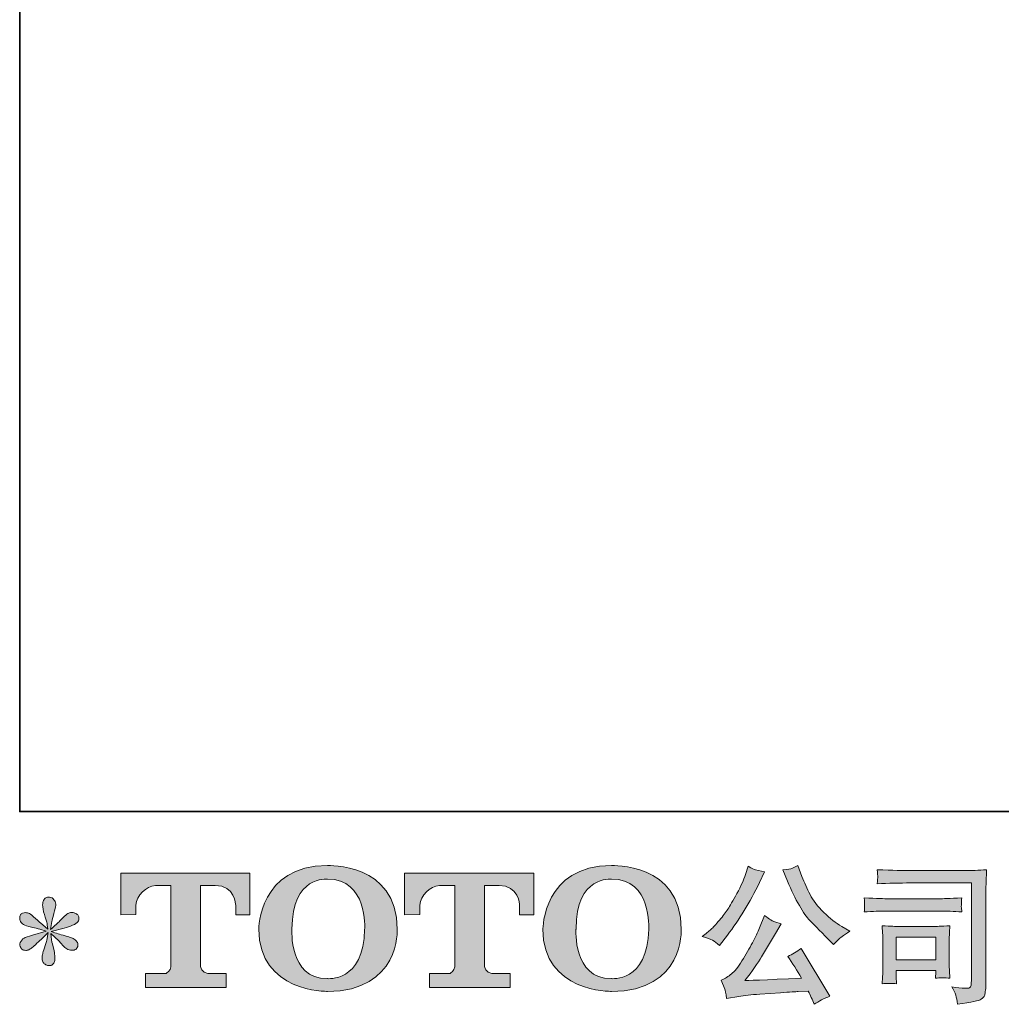
# Model space of a CAD drawing. Units: inches. Extents: x -636 to 2561, y -1181 to 647.
# Drawn here: x -636 to -144, y -1180 to -687 of the extents above; entities that cross this region are included whole.
import ezdxf

# ---------------------------------------------------------------- set-up
doc = ezdxf.new("R2010")
doc.units = ezdxf.units.IN
doc.header["$MEASUREMENT"] = 0
doc.layers.add('图层 1', color=7, linetype='Continuous')

msp = doc.modelspace()

# ---------------------------------------------------------------- hatches: boundary and pattern name
at = {"layer": '图层 1'}
h = msp.add_hatch(color=7, dxfattribs=at)
h.dxf.hatch_style = 2
edge = h.paths.add_edge_path()
edge.add_spline(control_points=[(-463.11, -1142.41), (-463.59, -1169.35), (-481.89, -1167.24), (-481.89, -1167.24), (-501.3, -1167.24), (-499.52, -1142.41), (-499.52, -1142.41), (-499.52, -1115.45), (-481.8, -1117.38), (-481.8, -1117.38), (-461.49, -1117.23), (-463.11, -1142.41), (-463.11, -1142.41)], knot_values=[0, 0, 0, 0, 1, 1, 1, 2, 2, 2, 3, 3, 3, 4, 4, 4, 4], degree=3, periodic=0)
edge = h.paths.add_edge_path()
edge.add_spline(control_points=[(-516.11, -1142.41), (-516.11, -1174.2), (-481.8, -1173.63), (-481.8, -1173.63), (-445.14, -1173.63), (-446.8, -1142.41), (-446.8, -1142.41), (-446.8, -1108.97), (-481.8, -1110.59), (-481.8, -1110.59), (-516.05, -1110.59), (-516.11, -1142.41), (-516.11, -1142.41)], knot_values=[0, 0, 0, 0, 1, 1, 1, 2, 2, 2, 3, 3, 3, 4, 4, 4, 4], degree=3, periodic=0)
h = msp.add_hatch(color=7, dxfattribs=at)
h.dxf.hatch_style = 2
edge = h.paths.add_edge_path()
edge.add_spline(control_points=[(-320.8, -1142.41), (-321.26, -1169.35), (-339.56, -1167.24), (-339.56, -1167.24), (-358.98, -1167.24), (-357.2, -1142.41), (-357.2, -1142.41), (-357.2, -1115.45), (-339.47, -1117.38), (-339.47, -1117.38), (-319.15, -1117.23), (-320.8, -1142.41), (-320.8, -1142.41)], knot_values=[0, 0, 0, 0, 1, 1, 1, 2, 2, 2, 3, 3, 3, 4, 4, 4, 4], degree=3, periodic=0)
edge = h.paths.add_edge_path()
edge.add_spline(control_points=[(-373.8, -1142.41), (-373.8, -1174.2), (-339.47, -1173.63), (-339.47, -1173.63), (-302.8, -1173.63), (-304.48, -1142.41), (-304.48, -1142.41), (-304.48, -1108.97), (-339.47, -1110.59), (-339.47, -1110.59), (-373.72, -1110.59), (-373.8, -1142.41), (-373.8, -1142.41)], knot_values=[0, 0, 0, 0, 1, 1, 1, 2, 2, 2, 3, 3, 3, 4, 4, 4, 4], degree=3, periodic=0)
h = msp.add_hatch(color=7, dxfattribs=at)
h.dxf.hatch_style = 2
edge = h.paths.add_edge_path()
edge.add_spline(control_points=[(-585.33, -1135.2), (-585.33, -1135.2), (-585.33, -1114.47), (-585.33, -1114.47), (-585.33, -1114.47), (-520.56, -1114.47), (-520.56, -1114.47), (-520.56, -1114.47), (-520.56, -1135.2), (-520.56, -1135.2), (-520.56, -1135.2), (-527.7, -1135.2), (-527.7, -1135.2), (-527.7, -1135.2), (-527.7, -1130.37), (-527.7, -1130.37), (-527.7, -1130.37), (-528.05, -1120.56), (-538.01, -1120.56), (-538.01, -1120.56), (-545.3, -1120.56), (-545.3, -1120.56), (-545.3, -1120.56), (-545.3, -1161.09), (-545.3, -1161.09), (-545.3, -1161.09), (-544.7, -1164.62), (-541.65, -1164.62), (-541.65, -1164.62), (-532.41, -1164.62), (-532.41, -1164.62), (-532.41, -1164.62), (-532.41, -1171.77), (-532.41, -1171.77), (-532.41, -1171.77), (-572.91, -1171.77), (-572.91, -1171.77), (-572.91, -1171.77), (-572.91, -1164.62), (-572.91, -1164.62), (-572.91, -1164.62), (-562.55, -1164.62), (-562.55, -1164.62), (-562.55, -1164.62), (-560.23, -1163.39), (-560.23, -1161.34), (-560.23, -1159.26), (-560.23, -1120.66), (-560.23, -1120.66), (-560.23, -1120.66), (-563.08, -1120.66), (-567.88, -1120.66), (-572.67, -1120.66), (-577.31, -1125.86), (-577.72, -1130.37), (-577.72, -1130.37), (-577.72, -1135.18), (-577.72, -1135.18), (-577.72, -1135.18), (-585.33, -1135.2), (-585.33, -1135.2)], knot_values=[0, 0, 0, 0, 1, 1, 1, 2, 2, 2, 3, 3, 3, 4, 4, 4, 5, 5, 5, 6, 6, 6, 7, 7, 7, 8, 8, 8, 9, 9, 9, 10, 10, 10, 11, 11, 11, 12, 12, 12, 13, 13, 13, 14, 14, 14, 15, 15, 15, 16, 16, 16, 17, 17, 17, 18, 18, 18, 19, 19, 19, 20, 20, 20, 20], degree=3, periodic=0)
h = msp.add_hatch(color=7, dxfattribs=at)
h.dxf.hatch_style = 2
edge = h.paths.add_edge_path()
edge.add_spline(control_points=[(-443.09, -1135.2), (-443.09, -1135.2), (-443.09, -1114.47), (-443.09, -1114.47), (-443.09, -1114.47), (-378.33, -1114.47), (-378.33, -1114.47), (-378.33, -1114.47), (-378.33, -1135.2), (-378.33, -1135.2), (-378.33, -1135.2), (-385.44, -1135.2), (-385.44, -1135.2), (-385.44, -1135.2), (-385.44, -1130.37), (-385.44, -1130.37), (-385.44, -1130.37), (-385.81, -1120.56), (-395.77, -1120.56), (-395.77, -1120.56), (-403.06, -1120.56), (-403.06, -1120.56), (-403.06, -1120.56), (-403.06, -1161.09), (-403.06, -1161.09), (-403.06, -1161.09), (-402.46, -1164.62), (-399.42, -1164.62), (-399.42, -1164.62), (-390.18, -1164.62), (-390.18, -1164.62), (-390.18, -1164.62), (-390.18, -1171.77), (-390.18, -1171.77), (-390.18, -1171.77), (-430.66, -1171.77), (-430.66, -1171.77), (-430.66, -1171.77), (-430.66, -1164.62), (-430.66, -1164.62), (-430.66, -1164.62), (-420.31, -1164.62), (-420.31, -1164.62), (-420.31, -1164.62), (-417.98, -1163.39), (-417.98, -1161.34), (-417.98, -1159.26), (-417.98, -1120.66), (-417.98, -1120.66), (-417.98, -1120.66), (-420.86, -1120.66), (-425.64, -1120.66), (-430.42, -1120.66), (-435.05, -1125.86), (-435.48, -1130.37), (-435.48, -1130.37), (-435.48, -1135.18), (-435.48, -1135.18), (-435.48, -1135.18), (-443.09, -1135.2), (-443.09, -1135.2)], knot_values=[0, 0, 0, 0, 1, 1, 1, 2, 2, 2, 3, 3, 3, 4, 4, 4, 5, 5, 5, 6, 6, 6, 7, 7, 7, 8, 8, 8, 9, 9, 9, 10, 10, 10, 11, 11, 11, 12, 12, 12, 13, 13, 13, 14, 14, 14, 15, 15, 15, 16, 16, 16, 17, 17, 17, 18, 18, 18, 19, 19, 19, 20, 20, 20, 20], degree=3, periodic=0)
h = msp.add_hatch(color=7, dxfattribs=at)
h.dxf.hatch_style = 2
edge = h.paths.add_edge_path()
edge.add_spline(control_points=[(-251.21, -1118.38), (-249.31, -1123.14), (-247.34, -1127.22), (-245.31, -1130.62), (-243.28, -1134.02), (-241.54, -1136.5), (-240.09, -1138.06), (-238.64, -1139.61), (-235.46, -1142.84), (-230.56, -1147.74), (-230.56, -1147.74), (-228.15, -1150.15), (-228.15, -1150.15), (-228.15, -1150.15), (-225.6, -1147.52), (-225.6, -1147.52), (-225.25, -1147.12), (-223.37, -1145.77), (-219.97, -1143.46), (-219.97, -1143.46), (-224.1, -1141.06), (-224.1, -1141.06), (-227, -1139.41), (-229.98, -1137.08), (-233.03, -1134.07), (-236.09, -1131.07), (-238.39, -1128.07), (-239.94, -1125.09), (-241.49, -1122.11), (-242.85, -1119.11), (-244, -1116.05), (-244, -1116.05), (-246.1, -1110.64), (-246.1, -1110.64), (-246.1, -1110.64), (-249.03, -1112), (-249.03, -1112), (-249.58, -1112.3), (-251.08, -1112.52), (-253.54, -1112.67), (-253.54, -1112.67), (-251.21, -1118.38), (-251.21, -1118.38)], knot_values=[0, 0, 0, 0, 1, 1, 1, 2, 2, 2, 3, 3, 3, 4, 4, 4, 5, 5, 5, 6, 6, 6, 7, 7, 7, 8, 8, 8, 9, 9, 9, 10, 10, 10, 11, 11, 11, 12, 12, 12, 13, 13, 13, 14, 14, 14, 14], degree=3, periodic=0)
edge = h.paths.add_edge_path()
edge.add_spline(control_points=[(-288.79, -1148.04), (-287.87, -1148.59), (-286.68, -1149.45), (-285.23, -1150.6), (-285.23, -1150.6), (-281.32, -1145.49), (-281.32, -1145.49), (-275.46, -1137.78), (-270.11, -1128.97), (-265.25, -1119.05), (-265.25, -1119.05), (-262.7, -1113.8), (-262.7, -1113.8), (-262.7, -1113.8), (-267.35, -1112.67), (-267.35, -1112.67), (-267.75, -1112.62), (-268.96, -1112.05), (-270.96, -1110.94), (-270.96, -1110.94), (-272.31, -1115.15), (-272.31, -1115.15), (-273.16, -1117.75), (-274.59, -1120.88), (-276.59, -1124.56), (-278.59, -1128.24), (-280.1, -1130.87), (-281.1, -1132.42), (-282.1, -1133.97), (-283.5, -1135.8), (-285.3, -1137.93), (-287.11, -1140.06), (-288.53, -1141.61), (-289.58, -1142.56), (-290.63, -1143.51), (-292.11, -1144.69), (-294.01, -1146.09), (-291.46, -1146.84), (-289.72, -1147.49), (-288.79, -1148.04)], knot_values=[0, 0, 0, 0, 1, 1, 1, 2, 2, 2, 3, 3, 3, 4, 4, 4, 5, 5, 5, 6, 6, 6, 7, 7, 7, 8, 8, 8, 9, 9, 9, 10, 10, 10, 11, 11, 11, 12, 12, 12, 13, 13, 13, 13], degree=3, periodic=0)
edge = h.paths.add_edge_path()
edge.add_spline(control_points=[(-265.25, -1141.81), (-266.15, -1144.01), (-267.34, -1146.52), (-268.82, -1149.32), (-270.3, -1152.12), (-272.04, -1155.1), (-274.04, -1158.28), (-276.04, -1161.46), (-277.81, -1163.66), (-279.33, -1164.89), (-280.86, -1166.12), (-282.55, -1167.17), (-284.4, -1168.02), (-284.4, -1168.02), (-282.67, -1172.45), (-282.67, -1172.45), (-282.47, -1172.95), (-282.17, -1174.53), (-281.77, -1177.18), (-281.77, -1177.18), (-275.61, -1176.13), (-275.61, -1176.13), (-272.96, -1175.68), (-269.46, -1175.3), (-265.1, -1175), (-265.1, -1175), (-254.81, -1174.33), (-254.81, -1174.33), (-250.01, -1173.98), (-247.03, -1173.78), (-245.88, -1173.73), (-245.88, -1173.73), (-240.84, -1173.58), (-240.84, -1173.58), (-239.84, -1175.48), (-238.84, -1177.66), (-237.84, -1180.11), (-235.54, -1178.51), (-232.91, -1177.16), (-229.95, -1176.06), (-229.95, -1176.06), (-244.45, -1152.1), (-244.45, -1152.1), (-246.55, -1153.8), (-248.75, -1155.13), (-251.06, -1156.08), (-248.8, -1159.48), (-246.5, -1163.14), (-244.15, -1167.04), (-262.82, -1167.84), (-272.29, -1168.25), (-272.54, -1168.25), (-268.93, -1163.39), (-266.15, -1159.41), (-264.2, -1156.3), (-264.2, -1156.3), (-257.29, -1144.59), (-257.29, -1144.59), (-257.29, -1144.59), (-254.36, -1139.86), (-254.36, -1139.86), (-254.36, -1139.86), (-257.67, -1138.81), (-257.67, -1138.81), (-258.47, -1138.61), (-260.17, -1137.53), (-262.77, -1135.58), (-262.77, -1135.58), (-265.25, -1141.81), (-265.25, -1141.81)], knot_values=[0, 0, 0, 0, 1, 1, 1, 2, 2, 2, 3, 3, 3, 4, 4, 4, 5, 5, 5, 6, 6, 6, 7, 7, 7, 8, 8, 8, 9, 9, 9, 10, 10, 10, 11, 11, 11, 12, 12, 12, 13, 13, 13, 14, 14, 14, 15, 15, 15, 16, 16, 16, 17, 17, 17, 18, 18, 18, 19, 19, 19, 20, 20, 20, 21, 21, 21, 22, 22, 22, 23, 23, 23, 23], degree=3, periodic=0)
h = msp.add_hatch(color=7, dxfattribs=at)
h.dxf.hatch_style = 2
edge = h.paths.add_edge_path()
edge.add_spline(control_points=[(-189.48, -1119.31), (-189.48, -1119.31), (-159.06, -1119.31), (-159.06, -1119.31), (-159.06, -1119.31), (-159.06, -1168.12), (-159.06, -1168.12), (-159.06, -1168.12), (-159.14, -1169.4), (-159.14, -1169.4), (-159.19, -1170.25), (-159.32, -1170.92), (-159.55, -1171.42), (-159.77, -1171.93), (-160.66, -1172.13), (-162.21, -1172.03), (-164.22, -1171.98), (-166.45, -1171.77), (-168.9, -1171.42), (-168, -1172.83), (-167.36, -1174.18), (-166.98, -1175.48), (-166.61, -1176.78), (-166.3, -1178.28), (-166.04, -1179.99), (-159.05, -1179.13), (-155.08, -1178.33), (-154.17, -1177.58), (-153.25, -1176.83), (-152.71, -1176.23), (-152.56, -1175.81), (-152.4, -1175.38), (-152.28, -1174.75), (-152.14, -1173.93), (-152.01, -1173.1), (-151.95, -1172.58), (-151.95, -1172.33), (-151.95, -1172.33), (-151.95, -1129.22), (-151.95, -1129.22), (-151.95, -1127.02), (-151.91, -1124.66), (-151.84, -1122.13), (-151.76, -1119.61), (-151.65, -1116.48), (-151.5, -1112.72), (-155.42, -1112.97), (-159.11, -1113.1), (-162.59, -1113.1), (-162.59, -1113.1), (-189.4, -1113.1), (-189.4, -1113.1), (-192.86, -1113.1), (-198.49, -1112.95), (-206.3, -1112.65), (-206.1, -1114.57), (-206, -1115.78), (-206, -1116.23), (-206.05, -1116.6), (-206.15, -1117.78), (-206.3, -1119.76), (-200.69, -1119.46), (-195.08, -1119.31), (-189.48, -1119.31)], knot_values=[0, 0, 0, 0, 1, 1, 1, 2, 2, 2, 3, 3, 3, 4, 4, 4, 5, 5, 5, 6, 6, 6, 7, 7, 7, 8, 8, 8, 9, 9, 9, 10, 10, 10, 11, 11, 11, 12, 12, 12, 13, 13, 13, 14, 14, 14, 15, 15, 15, 16, 16, 16, 17, 17, 17, 18, 18, 18, 19, 19, 19, 20, 20, 20, 21, 21, 21, 21], degree=3, periodic=0)
edge = h.paths.add_edge_path()
edge.add_spline(control_points=[(-201.02, -1133.42), (-201.02, -1133.42), (-175.18, -1133.42), (-175.18, -1133.42), (-171.68, -1133.42), (-167.92, -1133.55), (-163.92, -1133.8), (-163.92, -1133.8), (-164.14, -1131.67), (-164.14, -1131.67), (-164.19, -1131.67), (-164.19, -1131.22), (-164.14, -1130.32), (-164.14, -1130.32), (-164.14, -1129.12), (-164.14, -1129.12), (-164.14, -1128.64), (-164.07, -1127.89), (-163.92, -1126.84), (-169.97, -1127.09), (-173.68, -1127.22), (-175.03, -1127.22), (-175.03, -1127.22), (-200.94, -1127.22), (-200.94, -1127.22), (-202.39, -1127.22), (-206.35, -1127.09), (-212.81, -1126.84), (-212.71, -1128.74), (-212.63, -1129.92), (-212.58, -1130.4), (-212.58, -1130.82), (-212.59, -1131.25), (-212.62, -1131.67), (-212.64, -1132.1), (-212.71, -1132.8), (-212.81, -1133.8), (-208.65, -1133.55), (-204.72, -1133.42), (-201.02, -1133.42)], knot_values=[0, 0, 0, 0, 1, 1, 1, 2, 2, 2, 3, 3, 3, 4, 4, 4, 5, 5, 5, 6, 6, 6, 7, 7, 7, 8, 8, 8, 9, 9, 9, 10, 10, 10, 11, 11, 11, 12, 12, 12, 13, 13, 13, 13], degree=3, periodic=0)
edge = h.paths.add_edge_path()
edge.add_spline(control_points=[(-196.59, -1169.85), (-196.74, -1168.04), (-196.81, -1166.72), (-196.81, -1165.87), (-196.81, -1165.87), (-196.81, -1163.16), (-196.81, -1163.16), (-196.81, -1163.16), (-176.88, -1163.16), (-176.88, -1163.16), (-176.88, -1163.16), (-176.88, -1164.14), (-176.88, -1164.14), (-176.88, -1164.24), (-176.92, -1164.59), (-177, -1165.22), (-177.07, -1165.84), (-177.11, -1166.47), (-177.11, -1167.07), (-174.78, -1166.77), (-172.37, -1166.77), (-169.87, -1167.07), (-169.87, -1167.07), (-170.1, -1163.16), (-170.1, -1163.16), (-170.15, -1162.41), (-170.18, -1161.21), (-170.18, -1159.53), (-170.18, -1159.53), (-170.18, -1148.02), (-170.18, -1148.02), (-170.18, -1146.74), (-170.16, -1145.62), (-170.14, -1144.66), (-170.11, -1143.69), (-170.03, -1142.39), (-169.87, -1140.76), (-174.31, -1141.01), (-177.01, -1141.13), (-178.02, -1141.13), (-178.02, -1141.13), (-195.82, -1141.13), (-195.82, -1141.13), (-196.69, -1141.13), (-199.36, -1141.01), (-203.89, -1140.76), (-203.89, -1140.76), (-203.59, -1144.61), (-203.59, -1144.61), (-203.54, -1145.21), (-203.52, -1146.42), (-203.52, -1148.24), (-203.52, -1148.24), (-203.52, -1162.04), (-203.52, -1162.04), (-203.52, -1163.69), (-203.54, -1164.99), (-203.59, -1165.94), (-203.64, -1166.89), (-203.74, -1168.2), (-203.89, -1169.85), (-201.54, -1169.55), (-199.1, -1169.55), (-196.59, -1169.85)], knot_values=[0, 0, 0, 0, 1, 1, 1, 2, 2, 2, 3, 3, 3, 4, 4, 4, 5, 5, 5, 6, 6, 6, 7, 7, 7, 8, 8, 8, 9, 9, 9, 10, 10, 10, 11, 11, 11, 12, 12, 12, 13, 13, 13, 14, 14, 14, 15, 15, 15, 16, 16, 16, 17, 17, 17, 18, 18, 18, 19, 19, 19, 20, 20, 20, 21, 21, 21, 21], degree=3, periodic=0)
h.paths.add_polyline_path([(-196.81, -1146.44), (-176.88, -1146.44), (-176.88, -1157.86), (-196.81, -1157.86)])
h = msp.add_hatch(color=7, dxfattribs=at)
h.dxf.hatch_style = 2
edge = h.paths.add_edge_path()
edge.add_spline(control_points=[(-622.65, -1143.39), (-622.65, -1143.39), (-629.48, -1145.41), (-629.48, -1145.41), (-631.79, -1146.12), (-633.19, -1146.62), (-633.69, -1146.92), (-634.19, -1147.22), (-634.54, -1147.49), (-634.74, -1147.74), (-635.59, -1148.69), (-635.94, -1149.62), (-635.79, -1150.52), (-635.64, -1151.42), (-635.32, -1152.07), (-634.82, -1152.47), (-634.32, -1152.87), (-633.69, -1153.08), (-632.94, -1153.08), (-632.44, -1153.13), (-631.91, -1153.03), (-631.36, -1152.77), (-630.81, -1152.52), (-630.26, -1152.17), (-629.68, -1151.72), (-629.11, -1151.27), (-628.31, -1150.55), (-627.28, -1149.55), (-626.25, -1148.54), (-625.4, -1147.74), (-624.73, -1147.12), (-624.05, -1146.49), (-623.03, -1145.52), (-621.67, -1144.21), (-621.67, -1144.21), (-622.35, -1147.89), (-622.35, -1147.89), (-622.55, -1148.89), (-622.93, -1150.2), (-623.48, -1151.77), (-624.03, -1153.35), (-624.33, -1154.3), (-624.38, -1154.65), (-624.58, -1155.45), (-624.68, -1156.3), (-624.65, -1157.18), (-624.63, -1158.06), (-624.45, -1158.71), (-624.15, -1159.16), (-623.85, -1159.61), (-623.43, -1160.01), (-622.85, -1160.33), (-622.27, -1160.66), (-621.67, -1160.79), (-621.07, -1160.74), (-620.47, -1160.74), (-619.95, -1160.56), (-619.5, -1160.18), (-619.04, -1159.81), (-618.69, -1159.31), (-618.44, -1158.71), (-618.29, -1158.16), (-618.24, -1157.41), (-618.29, -1156.43), (-618.34, -1155.45), (-618.47, -1154.4), (-618.67, -1153.3), (-618.67, -1153.3), (-619.57, -1149.85), (-619.57, -1149.85), (-619.87, -1148.74), (-620.12, -1146.99), (-620.32, -1144.59), (-620.32, -1144.59), (-616.34, -1148.27), (-616.34, -1148.27), (-616.29, -1148.32), (-615.87, -1148.84), (-615.04, -1149.82), (-614.21, -1150.8), (-613.49, -1151.52), (-612.86, -1152), (-612.24, -1152.47), (-611.43, -1152.77), (-610.48, -1152.92), (-609.53, -1153.13), (-608.76, -1153.05), (-608.13, -1152.7), (-607.5, -1152.35), (-607.08, -1151.82), (-606.88, -1151.12), (-606.68, -1150.42), (-606.73, -1149.8), (-607, -1149.22), (-607.28, -1148.64), (-607.68, -1148.14), (-608.23, -1147.74), (-608.78, -1147.34), (-609.38, -1147.02), (-610.03, -1146.77), (-610.68, -1146.52), (-611.74, -1146.19), (-613.16, -1145.79), (-614.59, -1145.39), (-615.77, -1145.04), (-616.72, -1144.74), (-617.67, -1144.44), (-618.79, -1144.06), (-620.1, -1143.61), (-620.1, -1143.61), (-613.71, -1141.96), (-613.71, -1141.96), (-612.16, -1141.61), (-610.73, -1141.13), (-609.41, -1140.51), (-608.08, -1139.88), (-607.2, -1139.28), (-606.8, -1138.73), (-606.4, -1138.18), (-606.23, -1137.65), (-606.25, -1137.13), (-606.28, -1136.6), (-606.4, -1136.1), (-606.65, -1135.65), (-606.9, -1135.2), (-607.3, -1134.85), (-607.83, -1134.58), (-608.36, -1134.3), (-608.93, -1134.12), (-609.58, -1134.07), (-610.23, -1134.07), (-610.83, -1134.2), (-611.38, -1134.43), (-611.94, -1134.65), (-612.61, -1135.15), (-613.41, -1135.95), (-613.41, -1135.95), (-615.82, -1138.36), (-615.82, -1138.36), (-616.82, -1139.36), (-618.37, -1140.76), (-620.47, -1142.56), (-620.47, -1142.56), (-619.8, -1138.58), (-619.8, -1138.58), (-619.75, -1137.98), (-619.42, -1136.68), (-618.82, -1134.68), (-618.22, -1132.67), (-617.89, -1131.32), (-617.84, -1130.62), (-617.84, -1129.62), (-618.07, -1128.79), (-618.49, -1128.14), (-618.92, -1127.49), (-619.32, -1127.07), (-619.72, -1126.84), (-620.12, -1126.62), (-620.57, -1126.46), (-621.07, -1126.41), (-621.82, -1126.41), (-622.42, -1126.54), (-622.85, -1126.79), (-623.28, -1127.04), (-623.65, -1127.47), (-623.98, -1128.04), (-624.3, -1128.62), (-624.45, -1129.37), (-624.45, -1130.32), (-624.5, -1131.57), (-624.2, -1133.17), (-623.55, -1135.1), (-622.9, -1137.03), (-622.5, -1138.33), (-622.35, -1139.03), (-622.2, -1139.73), (-622.02, -1140.86), (-621.82, -1142.41), (-621.82, -1142.41), (-625.5, -1139.33), (-625.5, -1139.33), (-625.8, -1139.13), (-626.66, -1138.38), (-628.03, -1137.08), (-629.41, -1135.78), (-630.41, -1134.98), (-631.04, -1134.68), (-631.66, -1134.38), (-632.31, -1134.2), (-633.01, -1134.15), (-633.51, -1134.15), (-634.01, -1134.25), (-634.52, -1134.45), (-635.02, -1134.65), (-635.39, -1134.95), (-635.62, -1135.35), (-635.84, -1135.75), (-635.94, -1136.25), (-635.94, -1136.85), (-635.94, -1137.45), (-635.79, -1138.06), (-635.49, -1138.63), (-635.19, -1139.21), (-634.72, -1139.71), (-634.04, -1140.16), (-633.36, -1140.61), (-632.04, -1141.03), (-630.06, -1141.43), (-628.08, -1141.84), (-625.6, -1142.49), (-622.65, -1143.39)], knot_values=[0, 0, 0, 0, 1, 1, 1, 2, 2, 2, 3, 3, 3, 4, 4, 4, 5, 5, 5, 6, 6, 6, 7, 7, 7, 8, 8, 8, 9, 9, 9, 10, 10, 10, 11, 11, 11, 12, 12, 12, 13, 13, 13, 14, 14, 14, 15, 15, 15, 16, 16, 16, 17, 17, 17, 18, 18, 18, 19, 19, 19, 20, 20, 20, 21, 21, 21, 22, 22, 22, 23, 23, 23, 24, 24, 24, 25, 25, 25, 26, 26, 26, 27, 27, 27, 28, 28, 28, 29, 29, 29, 30, 30, 30, 31, 31, 31, 32, 32, 32, 33, 33, 33, 34, 34, 34, 35, 35, 35, 36, 36, 36, 37, 37, 37, 38, 38, 38, 39, 39, 39, 40, 40, 40, 41, 41, 41, 42, 42, 42, 43, 43, 43, 44, 44, 44, 45, 45, 45, 46, 46, 46, 47, 47, 47, 48, 48, 48, 49, 49, 49, 50, 50, 50, 51, 51, 51, 52, 52, 52, 53, 53, 53, 54, 54, 54, 55, 55, 55, 56, 56, 56, 57, 57, 57, 58, 58, 58, 59, 59, 59, 60, 60, 60, 61, 61, 61, 62, 62, 62, 63, 63, 63, 64, 64, 64, 65, 65, 65, 66, 66, 66, 67, 67, 67, 68, 68, 68, 69, 69, 69, 70, 70, 70, 70], degree=3, periodic=0)

# ---------------------------------------------------------------- linework, layer by layer
at = {"layer": '图层 1', "color": 7, "lineweight": 35}
msp.add_lwpolyline([(2561.24, -1083.52), (-635.94, -1083.52), (-635.94, 515.1), (2561.24, 515.1), (2561.24, -1083.52)], dxfattribs=at)
at = {"layer": '图层 1', "color": 7, "lineweight": 0}
msp.add_lwpolyline([(-196.81, -1146.44), (-176.88, -1146.44), (-176.88, -1157.86), (-196.81, -1157.86), (-196.81, -1146.44)], dxfattribs=at)
for points, knots in [([(-516.11, -1142.41), (-516.11, -1174.2), (-481.8, -1173.63), (-481.8, -1173.63), (-445.14, -1173.63), (-446.8, -1142.41), (-446.8, -1142.41), (-446.8, -1108.97), (-481.8, -1110.59), (-481.8, -1110.59), (-516.05, -1110.59), (-516.11, -1142.41), (-516.11, -1142.41)], [0, 0, 0, 0, 1, 1, 1, 2, 2, 2, 3, 3, 3, 4, 4, 4, 4]), ([(-373.8, -1142.41), (-373.8, -1174.2), (-339.47, -1173.63), (-339.47, -1173.63), (-302.8, -1173.63), (-304.48, -1142.41), (-304.48, -1142.41), (-304.48, -1108.97), (-339.47, -1110.59), (-339.47, -1110.59), (-373.72, -1110.59), (-373.8, -1142.41), (-373.8, -1142.41)], [0, 0, 0, 0, 1, 1, 1, 2, 2, 2, 3, 3, 3, 4, 4, 4, 4]), ([(-585.33, -1135.2), (-585.33, -1135.2), (-585.33, -1114.47), (-585.33, -1114.47), (-585.33, -1114.47), (-520.56, -1114.47), (-520.56, -1114.47), (-520.56, -1114.47), (-520.56, -1135.2), (-520.56, -1135.2), (-520.56, -1135.2), (-527.7, -1135.2), (-527.7, -1135.2), (-527.7, -1135.2), (-527.7, -1130.37), (-527.7, -1130.37), (-527.7, -1130.37), (-528.05, -1120.56), (-538.01, -1120.56), (-538.01, -1120.56), (-545.3, -1120.56), (-545.3, -1120.56), (-545.3, -1120.56), (-545.3, -1161.09), (-545.3, -1161.09), (-545.3, -1161.09), (-544.7, -1164.62), (-541.65, -1164.62), (-541.65, -1164.62), (-532.41, -1164.62), (-532.41, -1164.62), (-532.41, -1164.62), (-532.41, -1171.77), (-532.41, -1171.77), (-532.41, -1171.77), (-572.91, -1171.77), (-572.91, -1171.77), (-572.91, -1171.77), (-572.91, -1164.62), (-572.91, -1164.62), (-572.91, -1164.62), (-562.55, -1164.62), (-562.55, -1164.62), (-562.55, -1164.62), (-560.23, -1163.39), (-560.23, -1161.34), (-560.23, -1159.26), (-560.23, -1120.66), (-560.23, -1120.66), (-560.23, -1120.66), (-563.08, -1120.66), (-567.88, -1120.66), (-572.67, -1120.66), (-577.31, -1125.86), (-577.72, -1130.37), (-577.72, -1130.37), (-577.72, -1135.18), (-577.72, -1135.18), (-577.72, -1135.18), (-585.33, -1135.2), (-585.33, -1135.2)], [0, 0, 0, 0, 1, 1, 1, 2, 2, 2, 3, 3, 3, 4, 4, 4, 5, 5, 5, 6, 6, 6, 7, 7, 7, 8, 8, 8, 9, 9, 9, 10, 10, 10, 11, 11, 11, 12, 12, 12, 13, 13, 13, 14, 14, 14, 15, 15, 15, 16, 16, 16, 17, 17, 17, 18, 18, 18, 19, 19, 19, 20, 20, 20, 20]), ([(-443.09, -1135.2), (-443.09, -1135.2), (-443.09, -1114.47), (-443.09, -1114.47), (-443.09, -1114.47), (-378.33, -1114.47), (-378.33, -1114.47), (-378.33, -1114.47), (-378.33, -1135.2), (-378.33, -1135.2), (-378.33, -1135.2), (-385.44, -1135.2), (-385.44, -1135.2), (-385.44, -1135.2), (-385.44, -1130.37), (-385.44, -1130.37), (-385.44, -1130.37), (-385.81, -1120.56), (-395.77, -1120.56), (-395.77, -1120.56), (-403.06, -1120.56), (-403.06, -1120.56), (-403.06, -1120.56), (-403.06, -1161.09), (-403.06, -1161.09), (-403.06, -1161.09), (-402.46, -1164.62), (-399.42, -1164.62), (-399.42, -1164.62), (-390.18, -1164.62), (-390.18, -1164.62), (-390.18, -1164.62), (-390.18, -1171.77), (-390.18, -1171.77), (-390.18, -1171.77), (-430.66, -1171.77), (-430.66, -1171.77), (-430.66, -1171.77), (-430.66, -1164.62), (-430.66, -1164.62), (-430.66, -1164.62), (-420.31, -1164.62), (-420.31, -1164.62), (-420.31, -1164.62), (-417.98, -1163.39), (-417.98, -1161.34), (-417.98, -1159.26), (-417.98, -1120.66), (-417.98, -1120.66), (-417.98, -1120.66), (-420.86, -1120.66), (-425.64, -1120.66), (-430.42, -1120.66), (-435.05, -1125.86), (-435.48, -1130.37), (-435.48, -1130.37), (-435.48, -1135.18), (-435.48, -1135.18), (-435.48, -1135.18), (-443.09, -1135.2), (-443.09, -1135.2)], [0, 0, 0, 0, 1, 1, 1, 2, 2, 2, 3, 3, 3, 4, 4, 4, 5, 5, 5, 6, 6, 6, 7, 7, 7, 8, 8, 8, 9, 9, 9, 10, 10, 10, 11, 11, 11, 12, 12, 12, 13, 13, 13, 14, 14, 14, 15, 15, 15, 16, 16, 16, 17, 17, 17, 18, 18, 18, 19, 19, 19, 20, 20, 20, 20]), ([(-288.79, -1148.04), (-287.87, -1148.59), (-286.68, -1149.45), (-285.23, -1150.6), (-285.23, -1150.6), (-281.32, -1145.49), (-281.32, -1145.49), (-275.46, -1137.78), (-270.11, -1128.97), (-265.25, -1119.05), (-265.25, -1119.05), (-262.7, -1113.8), (-262.7, -1113.8), (-262.7, -1113.8), (-267.35, -1112.67), (-267.35, -1112.67), (-267.75, -1112.62), (-268.96, -1112.05), (-270.96, -1110.94), (-270.96, -1110.94), (-272.31, -1115.15), (-272.31, -1115.15), (-273.16, -1117.75), (-274.59, -1120.88), (-276.59, -1124.56), (-278.59, -1128.24), (-280.1, -1130.87), (-281.1, -1132.42), (-282.1, -1133.97), (-283.5, -1135.8), (-285.3, -1137.93), (-287.11, -1140.06), (-288.53, -1141.61), (-289.58, -1142.56), (-290.63, -1143.51), (-292.11, -1144.69), (-294.01, -1146.09), (-291.46, -1146.84), (-289.72, -1147.49), (-288.79, -1148.04)], [0, 0, 0, 0, 1, 1, 1, 2, 2, 2, 3, 3, 3, 4, 4, 4, 5, 5, 5, 6, 6, 6, 7, 7, 7, 8, 8, 8, 9, 9, 9, 10, 10, 10, 11, 11, 11, 12, 12, 12, 13, 13, 13, 13]), ([(-251.21, -1118.38), (-249.31, -1123.14), (-247.34, -1127.22), (-245.31, -1130.62), (-243.28, -1134.02), (-241.54, -1136.5), (-240.09, -1138.06), (-238.64, -1139.61), (-235.46, -1142.84), (-230.56, -1147.74), (-230.56, -1147.74), (-228.15, -1150.15), (-228.15, -1150.15), (-228.15, -1150.15), (-225.6, -1147.52), (-225.6, -1147.52), (-225.25, -1147.12), (-223.37, -1145.77), (-219.97, -1143.46), (-219.97, -1143.46), (-224.1, -1141.06), (-224.1, -1141.06), (-227, -1139.41), (-229.98, -1137.08), (-233.03, -1134.07), (-236.09, -1131.07), (-238.39, -1128.07), (-239.94, -1125.09), (-241.49, -1122.11), (-242.85, -1119.11), (-244, -1116.05), (-244, -1116.05), (-246.1, -1110.64), (-246.1, -1110.64), (-246.1, -1110.64), (-249.03, -1112), (-249.03, -1112), (-249.58, -1112.3), (-251.08, -1112.52), (-253.54, -1112.67), (-253.54, -1112.67), (-251.21, -1118.38), (-251.21, -1118.38)], [0, 0, 0, 0, 1, 1, 1, 2, 2, 2, 3, 3, 3, 4, 4, 4, 5, 5, 5, 6, 6, 6, 7, 7, 7, 8, 8, 8, 9, 9, 9, 10, 10, 10, 11, 11, 11, 12, 12, 12, 13, 13, 13, 14, 14, 14, 14]), ([(-189.48, -1119.31), (-189.48, -1119.31), (-159.06, -1119.31), (-159.06, -1119.31), (-159.06, -1119.31), (-159.06, -1168.12), (-159.06, -1168.12), (-159.06, -1168.12), (-159.14, -1169.4), (-159.14, -1169.4), (-159.19, -1170.25), (-159.32, -1170.92), (-159.55, -1171.42), (-159.77, -1171.93), (-160.66, -1172.13), (-162.21, -1172.03), (-164.22, -1171.98), (-166.45, -1171.77), (-168.9, -1171.42), (-168, -1172.83), (-167.36, -1174.18), (-166.98, -1175.48), (-166.61, -1176.78), (-166.3, -1178.28), (-166.04, -1179.99), (-159.05, -1179.13), (-155.08, -1178.33), (-154.17, -1177.58), (-153.25, -1176.83), (-152.71, -1176.23), (-152.56, -1175.81), (-152.4, -1175.38), (-152.28, -1174.75), (-152.14, -1173.93), (-152.01, -1173.1), (-151.95, -1172.58), (-151.95, -1172.33), (-151.95, -1172.33), (-151.95, -1129.22), (-151.95, -1129.22), (-151.95, -1127.02), (-151.91, -1124.66), (-151.84, -1122.13), (-151.76, -1119.61), (-151.65, -1116.48), (-151.5, -1112.72), (-155.42, -1112.97), (-159.11, -1113.1), (-162.59, -1113.1), (-162.59, -1113.1), (-189.4, -1113.1), (-189.4, -1113.1), (-192.86, -1113.1), (-198.49, -1112.95), (-206.3, -1112.65), (-206.1, -1114.57), (-206, -1115.78), (-206, -1116.23), (-206.05, -1116.6), (-206.15, -1117.78), (-206.3, -1119.76), (-200.69, -1119.46), (-195.08, -1119.31), (-189.48, -1119.31)], [0, 0, 0, 0, 1, 1, 1, 2, 2, 2, 3, 3, 3, 4, 4, 4, 5, 5, 5, 6, 6, 6, 7, 7, 7, 8, 8, 8, 9, 9, 9, 10, 10, 10, 11, 11, 11, 12, 12, 12, 13, 13, 13, 14, 14, 14, 15, 15, 15, 16, 16, 16, 17, 17, 17, 18, 18, 18, 19, 19, 19, 20, 20, 20, 21, 21, 21, 21]), ([(-463.11, -1142.41), (-463.59, -1169.35), (-481.89, -1167.24), (-481.89, -1167.24), (-501.3, -1167.24), (-499.52, -1142.41), (-499.52, -1142.41), (-499.52, -1115.45), (-481.8, -1117.38), (-481.8, -1117.38), (-461.49, -1117.23), (-463.11, -1142.41), (-463.11, -1142.41)], [0, 0, 0, 0, 1, 1, 1, 2, 2, 2, 3, 3, 3, 4, 4, 4, 4]), ([(-320.8, -1142.41), (-321.26, -1169.35), (-339.56, -1167.24), (-339.56, -1167.24), (-358.98, -1167.24), (-357.2, -1142.41), (-357.2, -1142.41), (-357.2, -1115.45), (-339.47, -1117.38), (-339.47, -1117.38), (-319.15, -1117.23), (-320.8, -1142.41), (-320.8, -1142.41)], [0, 0, 0, 0, 1, 1, 1, 2, 2, 2, 3, 3, 3, 4, 4, 4, 4]), ([(-622.65, -1143.39), (-622.65, -1143.39), (-629.48, -1145.41), (-629.48, -1145.41), (-631.79, -1146.12), (-633.19, -1146.62), (-633.69, -1146.92), (-634.19, -1147.22), (-634.54, -1147.49), (-634.74, -1147.74), (-635.59, -1148.69), (-635.94, -1149.62), (-635.79, -1150.52), (-635.64, -1151.42), (-635.32, -1152.07), (-634.82, -1152.47), (-634.32, -1152.87), (-633.69, -1153.08), (-632.94, -1153.08), (-632.44, -1153.13), (-631.91, -1153.03), (-631.36, -1152.77), (-630.81, -1152.52), (-630.26, -1152.17), (-629.68, -1151.72), (-629.11, -1151.27), (-628.31, -1150.55), (-627.28, -1149.55), (-626.25, -1148.54), (-625.4, -1147.74), (-624.73, -1147.12), (-624.05, -1146.49), (-623.03, -1145.52), (-621.67, -1144.21), (-621.67, -1144.21), (-622.35, -1147.89), (-622.35, -1147.89), (-622.55, -1148.89), (-622.93, -1150.2), (-623.48, -1151.77), (-624.03, -1153.35), (-624.33, -1154.3), (-624.38, -1154.65), (-624.58, -1155.45), (-624.68, -1156.3), (-624.65, -1157.18), (-624.63, -1158.06), (-624.45, -1158.71), (-624.15, -1159.16), (-623.85, -1159.61), (-623.43, -1160.01), (-622.85, -1160.33), (-622.27, -1160.66), (-621.67, -1160.79), (-621.07, -1160.74), (-620.47, -1160.74), (-619.95, -1160.56), (-619.5, -1160.18), (-619.04, -1159.81), (-618.69, -1159.31), (-618.44, -1158.71), (-618.29, -1158.16), (-618.24, -1157.41), (-618.29, -1156.43), (-618.34, -1155.45), (-618.47, -1154.4), (-618.67, -1153.3), (-618.67, -1153.3), (-619.57, -1149.85), (-619.57, -1149.85), (-619.87, -1148.74), (-620.12, -1146.99), (-620.32, -1144.59), (-620.32, -1144.59), (-616.34, -1148.27), (-616.34, -1148.27), (-616.29, -1148.32), (-615.87, -1148.84), (-615.04, -1149.82), (-614.21, -1150.8), (-613.49, -1151.52), (-612.86, -1152), (-612.24, -1152.47), (-611.43, -1152.77), (-610.48, -1152.92), (-609.53, -1153.13), (-608.76, -1153.05), (-608.13, -1152.7), (-607.5, -1152.35), (-607.08, -1151.82), (-606.88, -1151.12), (-606.68, -1150.42), (-606.73, -1149.8), (-607, -1149.22), (-607.28, -1148.64), (-607.68, -1148.14), (-608.23, -1147.74), (-608.78, -1147.34), (-609.38, -1147.02), (-610.03, -1146.77), (-610.68, -1146.52), (-611.74, -1146.19), (-613.16, -1145.79), (-614.59, -1145.39), (-615.77, -1145.04), (-616.72, -1144.74), (-617.67, -1144.44), (-618.79, -1144.06), (-620.1, -1143.61), (-620.1, -1143.61), (-613.71, -1141.96), (-613.71, -1141.96), (-612.16, -1141.61), (-610.73, -1141.13), (-609.41, -1140.51), (-608.08, -1139.88), (-607.2, -1139.28), (-606.8, -1138.73), (-606.4, -1138.18), (-606.23, -1137.65), (-606.25, -1137.13), (-606.28, -1136.6), (-606.4, -1136.1), (-606.65, -1135.65), (-606.9, -1135.2), (-607.3, -1134.85), (-607.83, -1134.58), (-608.36, -1134.3), (-608.93, -1134.12), (-609.58, -1134.07), (-610.23, -1134.07), (-610.83, -1134.2), (-611.38, -1134.43), (-611.94, -1134.65), (-612.61, -1135.15), (-613.41, -1135.95), (-613.41, -1135.95), (-615.82, -1138.36), (-615.82, -1138.36), (-616.82, -1139.36), (-618.37, -1140.76), (-620.47, -1142.56), (-620.47, -1142.56), (-619.8, -1138.58), (-619.8, -1138.58), (-619.75, -1137.98), (-619.42, -1136.68), (-618.82, -1134.68), (-618.22, -1132.67), (-617.89, -1131.32), (-617.84, -1130.62), (-617.84, -1129.62), (-618.07, -1128.79), (-618.49, -1128.14), (-618.92, -1127.49), (-619.32, -1127.07), (-619.72, -1126.84), (-620.12, -1126.62), (-620.57, -1126.46), (-621.07, -1126.41), (-621.82, -1126.41), (-622.42, -1126.54), (-622.85, -1126.79), (-623.28, -1127.04), (-623.65, -1127.47), (-623.98, -1128.04), (-624.3, -1128.62), (-624.45, -1129.37), (-624.45, -1130.32), (-624.5, -1131.57), (-624.2, -1133.17), (-623.55, -1135.1), (-622.9, -1137.03), (-622.5, -1138.33), (-622.35, -1139.03), (-622.2, -1139.73), (-622.02, -1140.86), (-621.82, -1142.41), (-621.82, -1142.41), (-625.5, -1139.33), (-625.5, -1139.33), (-625.8, -1139.13), (-626.66, -1138.38), (-628.03, -1137.08), (-629.41, -1135.78), (-630.41, -1134.98), (-631.04, -1134.68), (-631.66, -1134.38), (-632.31, -1134.2), (-633.01, -1134.15), (-633.51, -1134.15), (-634.01, -1134.25), (-634.52, -1134.45), (-635.02, -1134.65), (-635.39, -1134.95), (-635.62, -1135.35), (-635.84, -1135.75), (-635.94, -1136.25), (-635.94, -1136.85), (-635.94, -1137.45), (-635.79, -1138.06), (-635.49, -1138.63), (-635.19, -1139.21), (-634.72, -1139.71), (-634.04, -1140.16), (-633.36, -1140.61), (-632.04, -1141.03), (-630.06, -1141.43), (-628.08, -1141.84), (-625.6, -1142.49), (-622.65, -1143.39)], [0, 0, 0, 0, 1, 1, 1, 2, 2, 2, 3, 3, 3, 4, 4, 4, 5, 5, 5, 6, 6, 6, 7, 7, 7, 8, 8, 8, 9, 9, 9, 10, 10, 10, 11, 11, 11, 12, 12, 12, 13, 13, 13, 14, 14, 14, 15, 15, 15, 16, 16, 16, 17, 17, 17, 18, 18, 18, 19, 19, 19, 20, 20, 20, 21, 21, 21, 22, 22, 22, 23, 23, 23, 24, 24, 24, 25, 25, 25, 26, 26, 26, 27, 27, 27, 28, 28, 28, 29, 29, 29, 30, 30, 30, 31, 31, 31, 32, 32, 32, 33, 33, 33, 34, 34, 34, 35, 35, 35, 36, 36, 36, 37, 37, 37, 38, 38, 38, 39, 39, 39, 40, 40, 40, 41, 41, 41, 42, 42, 42, 43, 43, 43, 44, 44, 44, 45, 45, 45, 46, 46, 46, 47, 47, 47, 48, 48, 48, 49, 49, 49, 50, 50, 50, 51, 51, 51, 52, 52, 52, 53, 53, 53, 54, 54, 54, 55, 55, 55, 56, 56, 56, 57, 57, 57, 58, 58, 58, 59, 59, 59, 60, 60, 60, 61, 61, 61, 62, 62, 62, 63, 63, 63, 64, 64, 64, 65, 65, 65, 66, 66, 66, 67, 67, 67, 68, 68, 68, 69, 69, 69, 70, 70, 70, 70]), ([(-201.02, -1133.42), (-201.02, -1133.42), (-175.18, -1133.42), (-175.18, -1133.42), (-171.68, -1133.42), (-167.92, -1133.55), (-163.92, -1133.8), (-163.92, -1133.8), (-164.14, -1131.67), (-164.14, -1131.67), (-164.19, -1131.67), (-164.19, -1131.22), (-164.14, -1130.32), (-164.14, -1130.32), (-164.14, -1129.12), (-164.14, -1129.12), (-164.14, -1128.64), (-164.07, -1127.89), (-163.92, -1126.84), (-169.97, -1127.09), (-173.68, -1127.22), (-175.03, -1127.22), (-175.03, -1127.22), (-200.94, -1127.22), (-200.94, -1127.22), (-202.39, -1127.22), (-206.35, -1127.09), (-212.81, -1126.84), (-212.71, -1128.74), (-212.63, -1129.92), (-212.58, -1130.4), (-212.58, -1130.82), (-212.59, -1131.25), (-212.62, -1131.67), (-212.64, -1132.1), (-212.71, -1132.8), (-212.81, -1133.8), (-208.65, -1133.55), (-204.72, -1133.42), (-201.02, -1133.42)], [0, 0, 0, 0, 1, 1, 1, 2, 2, 2, 3, 3, 3, 4, 4, 4, 5, 5, 5, 6, 6, 6, 7, 7, 7, 8, 8, 8, 9, 9, 9, 10, 10, 10, 11, 11, 11, 12, 12, 12, 13, 13, 13, 13]), ([(-265.25, -1141.81), (-266.15, -1144.01), (-267.34, -1146.52), (-268.82, -1149.32), (-270.3, -1152.12), (-272.04, -1155.1), (-274.04, -1158.28), (-276.04, -1161.46), (-277.81, -1163.66), (-279.33, -1164.89), (-280.86, -1166.12), (-282.55, -1167.17), (-284.4, -1168.02), (-284.4, -1168.02), (-282.67, -1172.45), (-282.67, -1172.45), (-282.47, -1172.95), (-282.17, -1174.53), (-281.77, -1177.18), (-281.77, -1177.18), (-275.61, -1176.13), (-275.61, -1176.13), (-272.96, -1175.68), (-269.46, -1175.3), (-265.1, -1175), (-265.1, -1175), (-254.81, -1174.33), (-254.81, -1174.33), (-250.01, -1173.98), (-247.03, -1173.78), (-245.88, -1173.73), (-245.88, -1173.73), (-240.84, -1173.58), (-240.84, -1173.58), (-239.84, -1175.48), (-238.84, -1177.66), (-237.84, -1180.11), (-235.54, -1178.51), (-232.91, -1177.16), (-229.95, -1176.06), (-229.95, -1176.06), (-244.45, -1152.1), (-244.45, -1152.1), (-246.55, -1153.8), (-248.75, -1155.13), (-251.06, -1156.08), (-248.8, -1159.48), (-246.5, -1163.14), (-244.15, -1167.04), (-262.82, -1167.84), (-272.29, -1168.25), (-272.54, -1168.25), (-268.93, -1163.39), (-266.15, -1159.41), (-264.2, -1156.3), (-264.2, -1156.3), (-257.29, -1144.59), (-257.29, -1144.59), (-257.29, -1144.59), (-254.36, -1139.86), (-254.36, -1139.86), (-254.36, -1139.86), (-257.67, -1138.81), (-257.67, -1138.81), (-258.47, -1138.61), (-260.17, -1137.53), (-262.77, -1135.58), (-262.77, -1135.58), (-265.25, -1141.81), (-265.25, -1141.81)], [0, 0, 0, 0, 1, 1, 1, 2, 2, 2, 3, 3, 3, 4, 4, 4, 5, 5, 5, 6, 6, 6, 7, 7, 7, 8, 8, 8, 9, 9, 9, 10, 10, 10, 11, 11, 11, 12, 12, 12, 13, 13, 13, 14, 14, 14, 15, 15, 15, 16, 16, 16, 17, 17, 17, 18, 18, 18, 19, 19, 19, 20, 20, 20, 21, 21, 21, 22, 22, 22, 23, 23, 23, 23]), ([(-196.59, -1169.85), (-196.74, -1168.04), (-196.81, -1166.72), (-196.81, -1165.87), (-196.81, -1165.87), (-196.81, -1163.16), (-196.81, -1163.16), (-196.81, -1163.16), (-176.88, -1163.16), (-176.88, -1163.16), (-176.88, -1163.16), (-176.88, -1164.14), (-176.88, -1164.14), (-176.88, -1164.24), (-176.92, -1164.59), (-177, -1165.22), (-177.07, -1165.84), (-177.11, -1166.47), (-177.11, -1167.07), (-174.78, -1166.77), (-172.37, -1166.77), (-169.87, -1167.07), (-169.87, -1167.07), (-170.1, -1163.16), (-170.1, -1163.16), (-170.15, -1162.41), (-170.18, -1161.21), (-170.18, -1159.53), (-170.18, -1159.53), (-170.18, -1148.02), (-170.18, -1148.02), (-170.18, -1146.74), (-170.16, -1145.62), (-170.14, -1144.66), (-170.11, -1143.69), (-170.03, -1142.39), (-169.87, -1140.76), (-174.31, -1141.01), (-177.01, -1141.13), (-178.02, -1141.13), (-178.02, -1141.13), (-195.82, -1141.13), (-195.82, -1141.13), (-196.69, -1141.13), (-199.36, -1141.01), (-203.89, -1140.76), (-203.89, -1140.76), (-203.59, -1144.61), (-203.59, -1144.61), (-203.54, -1145.21), (-203.52, -1146.42), (-203.52, -1148.24), (-203.52, -1148.24), (-203.52, -1162.04), (-203.52, -1162.04), (-203.52, -1163.69), (-203.54, -1164.99), (-203.59, -1165.94), (-203.64, -1166.89), (-203.74, -1168.2), (-203.89, -1169.85), (-201.54, -1169.55), (-199.1, -1169.55), (-196.59, -1169.85)], [0, 0, 0, 0, 1, 1, 1, 2, 2, 2, 3, 3, 3, 4, 4, 4, 5, 5, 5, 6, 6, 6, 7, 7, 7, 8, 8, 8, 9, 9, 9, 10, 10, 10, 11, 11, 11, 12, 12, 12, 13, 13, 13, 14, 14, 14, 15, 15, 15, 16, 16, 16, 17, 17, 17, 18, 18, 18, 19, 19, 19, 20, 20, 20, 21, 21, 21, 21])]:
    msp.add_open_spline(points, degree=3, knots=knots, dxfattribs=at)

doc.saveas('drawing.dxf')
